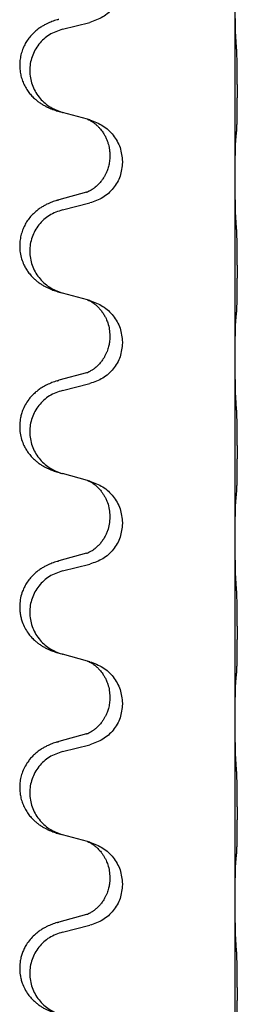
# Model space of a CAD drawing. Units: millimetres. Extents: x -378 to 723, y -256 to 352.
# Drawn here: x 539 to 542, y 100 to 117 of the extents above; entities that cross this region are included whole.
import ezdxf

# ---------------------------------------------------------------- set-up
doc = ezdxf.new("R2010")
doc.units = ezdxf.units.MM
doc.layers.add('1', color=7, linetype='Continuous')

# ---------------------------------------------------------------- blocks, each defined once
blk = doc.blocks.new('588884928_F_0800_mm_Artikelnummer_588884931__26', base_point=(535.5, 259.95))
at = {"color": 7, "linetype": 'Continuous'}
for p, q in [((542.3, 114.585), (542.3, 117.745)), ((539.254, 117.179), (539.74, 117.3)), ((539.699, 115.596), (539.254, 115.717)), ((539.74, 115.584), (539.699, 115.596)), ((540.09, 114.965), (540.09, 114.95)), ((540.312, 114.854), (540.312, 114.839)), ((542.3, 114.57), (542.3, 114.585)), ((542.3, 111.41), (542.3, 114.57)), ((539.68, 114.315), (539.194, 114.182)), ((539.254, 114.004), (539.74, 114.125)), ((539.699, 112.421), (539.254, 112.542)), ((539.74, 112.409), (539.699, 112.421)), ((540.09, 111.79), (540.09, 111.775)), ((540.312, 111.679), (540.312, 111.664)), ((542.3, 111.395), (542.3, 111.41)), ((542.3, 108.235), (542.3, 111.395)), ((539.68, 111.14), (539.194, 111.007)), ((539.254, 110.829), (539.74, 110.95)), ((539.699, 109.246), (539.254, 109.367)), ((539.74, 109.234), (539.699, 109.246)), ((540.09, 108.615), (540.09, 108.6)), ((540.312, 108.504), (540.312, 108.489)), ((542.3, 108.22), (542.3, 108.235)), ((542.3, 105.06), (542.3, 108.22)), ((539.68, 107.965), (539.194, 107.832)), ((539.254, 107.654), (539.74, 107.775)), ((539.699, 106.071), (539.254, 106.192)), ((539.74, 106.059), (539.699, 106.071)), ((540.09, 105.44), (540.09, 105.425)), ((540.312, 105.329), (540.312, 105.314)), ((542.3, 105.045), (542.3, 105.06)), ((542.3, 101.885), (542.3, 105.045)), ((539.68, 104.79), (539.194, 104.657)), ((539.254, 104.479), (539.74, 104.6)), ((539.699, 102.896), (539.254, 103.017)), ((539.74, 102.884), (539.699, 102.896)), ((540.09, 102.265), (540.09, 102.25)), ((540.312, 102.154), (540.312, 102.139)), ((542.3, 101.87), (542.3, 101.885)), ((542.3, 98.71), (542.3, 101.87)), ((539.68, 101.615), (539.194, 101.482)), ((539.254, 101.304), (539.74, 101.425))]:
    blk.add_line(p, q, dxfattribs=at)
for points, knots in [([(540.312, 118.014), (540.304, 117.932), (540.287, 117.767), (540.16, 117.55), (539.974, 117.381), (539.818, 117.327), (539.74, 117.3)], [0, 0, 0, 0, 0.2452936, 0.4905862, 0.7359184, 0.9812533, 0.9812533, 0.9812533, 0.9812533]), ([(542.314, 116.988), (542.311, 117.03), (542.307, 117.114), (542.305, 117.221), (542.303, 117.309), (542.302, 117.372), (542.301, 117.43), (542.3, 117.509), (542.3, 117.614), (542.3, 117.701), (542.3, 117.745)], [0, 0, 0, 0, 0.1262576, 0.2525195, 0.3210536, 0.3895864, 0.4425552, 0.4955242, 0.6262627, 0.7570013, 0.7570013, 0.7570013, 0.7570013]), ([(539.161, 117.348), (539.131, 117.337), (539.07, 117.317), (538.993, 117.283), (538.927, 117.249), (538.871, 117.215), (538.815, 117.175), (538.754, 117.124), (538.693, 117.061), (538.636, 116.987), (538.589, 116.907), (538.55, 116.821), (538.522, 116.728), (538.504, 116.628), (538.5, 116.527), (538.509, 116.429), (538.529, 116.335), (538.559, 116.247), (538.601, 116.162), (538.649, 116.086), (538.703, 116.019), (538.756, 115.966), (538.809, 115.921), (538.859, 115.884), (538.911, 115.852), (538.962, 115.824), (539.014, 115.799), (539.077, 115.773), (539.153, 115.746), (539.213, 115.729), (539.243, 115.72)], [0, 0, 0, 0, 0.096027, 0.192052, 0.254299, 0.316552, 0.388561, 0.460594, 0.555562, 0.650546, 0.741107, 0.831671, 0.932618, 1.033587, 1.134202, 1.234799, 1.328215, 1.421625, 1.515978, 1.610321, 1.691636, 1.772921, 1.8363, 1.899669, 1.958808, 2.017947, 2.074576, 2.131203, 2.224082, 2.316962, 2.316962, 2.316962, 2.316962]), ([(539.161, 117.348), (539.167, 117.349), (539.178, 117.353), (539.189, 117.356), (539.194, 117.357)], [0, 0, 0, 0, 0.01712211, 0.03424421, 0.03424421, 0.03424421, 0.03424421]), ([(539.254, 117.179), (539.175, 117.152), (539.017, 117.097), (538.861, 116.951), (538.768, 116.813), (538.717, 116.698), (538.686, 116.576), (538.676, 116.451), (538.687, 116.326), (538.719, 116.205), (538.771, 116.09), (538.862, 115.953), (539.014, 115.809), (539.167, 115.75), (539.243, 115.72)], [0, 0, 0, 0, 0.248898, 0.497791, 0.622697, 0.747676, 0.872611, 0.997478, 1.12239, 1.247373, 1.372424, 1.497405, 1.740933, 1.984464, 1.984464, 1.984464, 1.984464]), ([(542.325, 115.374), (542.326, 115.387), (542.328, 115.413), (542.329, 115.45), (542.331, 115.484), (542.332, 115.52), (542.333, 115.558), (542.334, 115.603), (542.335, 115.651), (542.335, 115.705), (542.336, 115.761), (542.337, 115.823), (542.337, 115.887), (542.337, 115.954), (542.338, 116.023), (542.338, 116.093), (542.338, 116.162), (542.337, 116.23), (542.337, 116.297), (542.336, 116.361), (542.336, 116.422), (542.335, 116.479), (542.334, 116.533), (542.333, 116.586), (542.332, 116.641), (542.331, 116.702), (542.329, 116.767), (542.326, 116.813), (542.325, 116.837)], [0, 0, 0, 0, 0.038853, 0.077709, 0.110153, 0.142595, 0.184238, 0.225881, 0.276792, 0.327702, 0.387232, 0.446762, 0.512955, 0.579148, 0.648877, 0.718606, 0.788125, 0.857644, 0.923219, 0.988793, 1.048028, 1.107262, 1.159001, 1.210739, 1.266824, 1.322909, 1.392873, 1.462834, 1.462834, 1.462834, 1.462834]), ([(539.243, 115.72), (539.245, 115.72), (539.249, 115.719), (539.252, 115.718), (539.254, 115.717)], [0, 0, 0, 0, 0.00603732, 0.01207464, 0.01207464, 0.01207464, 0.01207464]), ([(539.699, 115.596), (539.703, 115.594), (539.711, 115.591), (539.728, 115.583), (539.749, 115.572), (539.772, 115.559), (539.792, 115.545), (539.808, 115.534), (539.821, 115.524), (539.842, 115.508), (539.873, 115.48), (539.909, 115.443), (539.94, 115.405), (539.964, 115.373), (539.983, 115.343), (540.004, 115.308), (540.027, 115.261), (540.049, 115.207), (540.066, 115.154), (540.079, 115.097), (540.088, 115.034), (540.089, 114.988), (540.09, 114.965)], [0, 0, 0, 0, 0.0132133, 0.0264267, 0.0552582, 0.0841047, 0.1068313, 0.1295493, 0.1417842, 0.1540213, 0.2101071, 0.266222, 0.3112307, 0.3562182, 0.3866557, 0.4170992, 0.47917, 0.5412587, 0.5937548, 0.6462379, 0.7151298, 0.7839998, 0.7839998, 0.7839998, 0.7839998]), ([(539.74, 115.584), (539.818, 115.555), (539.975, 115.497), (540.159, 115.323), (540.287, 115.103), (540.304, 114.937), (540.312, 114.854)], [0, 0, 0, 0, 0.2476959, 0.4953848, 0.743561, 0.9917429, 0.9917429, 0.9917429, 0.9917429]), ([(542.314, 115.272), (542.314, 115.28), (542.316, 115.297), (542.319, 115.323), (542.322, 115.348), (542.324, 115.366), (542.325, 115.374)], [0, 0, 0, 0, 0.0251849, 0.0503698, 0.076599, 0.1028283, 0.1028283, 0.1028283, 0.1028283]), ([(542.3, 114.585), (542.3, 114.63), (542.3, 114.721), (542.301, 114.83), (542.302, 114.914), (542.302, 114.967), (542.303, 115.017), (542.305, 115.083), (542.306, 115.168), (542.311, 115.238), (542.314, 115.272)], [0, 0, 0, 0, 0.1361268, 0.2722536, 0.3288234, 0.3853922, 0.4326156, 0.4798416, 0.5837625, 0.6876694, 0.6876694, 0.6876694, 0.6876694]), ([(540.09, 114.95), (540.089, 114.919), (540.086, 114.856), (540.071, 114.782), (540.055, 114.728), (540.044, 114.695), (540.032, 114.665), (540.02, 114.641), (540.01, 114.619), (540, 114.601), (539.989, 114.582), (539.976, 114.562), (539.961, 114.539), (539.942, 114.513), (539.921, 114.487), (539.895, 114.458), (539.866, 114.429), (539.841, 114.408), (539.824, 114.394), (539.811, 114.384), (539.796, 114.373), (539.775, 114.359), (539.752, 114.346), (539.732, 114.335), (539.717, 114.328), (539.711, 114.325), (539.708, 114.324)], [0, 0, 0, 0, 0.0938929, 0.1877688, 0.2252303, 0.2626894, 0.2926552, 0.3226172, 0.3437048, 0.3647925, 0.3859729, 0.4071533, 0.4369912, 0.4668326, 0.5036922, 0.5405563, 0.5832112, 0.625856, 0.6380513, 0.6502449, 0.6729119, 0.6955875, 0.7243878, 0.7531721, 0.763286, 0.7733999, 0.7733999, 0.7733999, 0.7733999]), ([(540.312, 114.839), (540.304, 114.757), (540.287, 114.592), (540.16, 114.375), (539.974, 114.206), (539.818, 114.152), (539.74, 114.125)], [0, 0, 0, 0, 0.2452936, 0.4905862, 0.7359184, 0.9812533, 0.9812533, 0.9812533, 0.9812533]), ([(542.314, 113.813), (542.311, 113.855), (542.307, 113.939), (542.305, 114.038), (542.303, 114.111), (542.302, 114.167), (542.302, 114.233), (542.301, 114.327), (542.3, 114.439), (542.3, 114.526), (542.3, 114.57)], [0, 0, 0, 0, 0.1262599, 0.2525183, 0.2984002, 0.3442818, 0.4199023, 0.495523, 0.6262616, 0.7570001, 0.7570001, 0.7570001, 0.7570001]), ([(539.68, 114.315), (539.684, 114.317), (539.694, 114.319), (539.703, 114.322), (539.708, 114.324)], [0, 0, 0, 0, 0.01489689, 0.02979377, 0.02979377, 0.02979377, 0.02979377]), ([(539.161, 114.173), (539.131, 114.162), (539.07, 114.142), (538.993, 114.108), (538.927, 114.074), (538.871, 114.04), (538.815, 114), (538.754, 113.949), (538.693, 113.886), (538.636, 113.812), (538.589, 113.732), (538.55, 113.646), (538.522, 113.553), (538.504, 113.453), (538.5, 113.352), (538.509, 113.248), (538.534, 113.141), (538.57, 113.047), (538.611, 112.97), (538.654, 112.906), (538.703, 112.844), (538.756, 112.791), (538.809, 112.746), (538.859, 112.709), (538.911, 112.677), (538.962, 112.649), (539.014, 112.624), (539.077, 112.598), (539.153, 112.571), (539.213, 112.554), (539.243, 112.545)], [0, 0, 0, 0, 0.096027, 0.192052, 0.254299, 0.316552, 0.388561, 0.460594, 0.555562, 0.650546, 0.741106, 0.831672, 0.932623, 1.033586, 1.134177, 1.2348, 1.348501, 1.462147, 1.536233, 1.610289, 1.691587, 1.772887, 1.83627, 1.899636, 1.958774, 2.017913, 2.074543, 2.131169, 2.224048, 2.316929, 2.316929, 2.316929, 2.316929]), ([(539.161, 114.173), (539.167, 114.174), (539.178, 114.178), (539.189, 114.181), (539.194, 114.182)], [0, 0, 0, 0, 0.01712211, 0.03424421, 0.03424421, 0.03424421, 0.03424421]), ([(539.254, 114.004), (539.175, 113.977), (539.017, 113.922), (538.861, 113.776), (538.768, 113.638), (538.717, 113.523), (538.686, 113.401), (538.676, 113.276), (538.687, 113.151), (538.719, 113.03), (538.771, 112.915), (538.862, 112.778), (539.014, 112.634), (539.167, 112.575), (539.243, 112.545)], [0, 0, 0, 0, 0.248898, 0.497791, 0.622697, 0.747676, 0.872611, 0.997478, 1.12239, 1.247373, 1.372424, 1.497405, 1.740933, 1.984464, 1.984464, 1.984464, 1.984464]), ([(542.325, 112.199), (542.326, 112.212), (542.328, 112.238), (542.329, 112.275), (542.331, 112.309), (542.332, 112.345), (542.333, 112.383), (542.334, 112.428), (542.335, 112.476), (542.335, 112.53), (542.336, 112.586), (542.337, 112.648), (542.337, 112.712), (542.337, 112.779), (542.338, 112.848), (542.338, 112.918), (542.338, 112.987), (542.337, 113.055), (542.337, 113.122), (542.336, 113.186), (542.336, 113.247), (542.335, 113.304), (542.334, 113.358), (542.333, 113.411), (542.332, 113.466), (542.331, 113.527), (542.329, 113.592), (542.326, 113.638), (542.325, 113.662)], [0, 0, 0, 0, 0.038853, 0.077709, 0.110153, 0.142595, 0.184238, 0.225881, 0.276792, 0.327702, 0.387232, 0.446762, 0.512955, 0.579148, 0.648877, 0.718606, 0.788125, 0.857644, 0.923219, 0.988793, 1.048028, 1.107262, 1.159001, 1.210739, 1.266824, 1.322909, 1.392873, 1.462834, 1.462834, 1.462834, 1.462834]), ([(539.699, 112.421), (539.703, 112.419), (539.711, 112.416), (539.728, 112.408), (539.749, 112.397), (539.772, 112.384), (539.792, 112.37), (539.808, 112.359), (539.821, 112.349), (539.844, 112.331), (539.878, 112.3), (539.923, 112.253), (539.963, 112.2), (539.992, 112.153), (540.012, 112.117), (540.026, 112.088), (540.04, 112.054), (540.063, 111.992), (540.085, 111.905), (540.088, 111.828), (540.09, 111.79)], [0, 0, 0, 0, 0.0132133, 0.0264267, 0.0552582, 0.0841047, 0.1068313, 0.1295493, 0.1417842, 0.1540213, 0.2174823, 0.2810018, 0.3490463, 0.4170487, 0.4448431, 0.4726315, 0.5139459, 0.5552731, 0.6695211, 0.7838109, 0.7838109, 0.7838109, 0.7838109]), ([(539.74, 112.409), (539.818, 112.38), (539.975, 112.322), (540.159, 112.148), (540.287, 111.928), (540.304, 111.762), (540.312, 111.679)], [0, 0, 0, 0, 0.2476959, 0.4953848, 0.743561, 0.9917429, 0.9917429, 0.9917429, 0.9917429]), ([(542.314, 112.097), (542.314, 112.105), (542.316, 112.122), (542.319, 112.148), (542.322, 112.173), (542.324, 112.191), (542.325, 112.199)], [0, 0, 0, 0, 0.0251849, 0.0503698, 0.076599, 0.1028283, 0.1028283, 0.1028283, 0.1028283]), ([(542.3, 111.41), (542.3, 111.455), (542.3, 111.546), (542.301, 111.655), (542.302, 111.739), (542.302, 111.792), (542.303, 111.842), (542.305, 111.908), (542.306, 111.993), (542.311, 112.063), (542.314, 112.097)], [0, 0, 0, 0, 0.1361268, 0.2722536, 0.3288234, 0.3853922, 0.4326156, 0.4798416, 0.5837625, 0.6876694, 0.6876694, 0.6876694, 0.6876694]), ([(540.09, 111.775), (540.09, 111.758), (540.089, 111.724), (540.084, 111.678), (540.077, 111.637), (540.068, 111.598), (540.057, 111.558), (540.042, 111.514), (540.023, 111.47), (540.004, 111.434), (539.989, 111.407), (539.976, 111.387), (539.961, 111.364), (539.942, 111.338), (539.921, 111.312), (539.895, 111.283), (539.866, 111.254), (539.841, 111.233), (539.824, 111.219), (539.811, 111.209), (539.796, 111.198), (539.775, 111.184), (539.752, 111.171), (539.732, 111.16), (539.717, 111.153), (539.711, 111.15), (539.708, 111.149)], [0, 0, 0, 0, 0.0508893, 0.1017866, 0.139329, 0.1768739, 0.2209078, 0.2649481, 0.3149175, 0.3648756, 0.3860574, 0.4072365, 0.437074, 0.4669157, 0.5037754, 0.5406394, 0.5832943, 0.6259392, 0.6381345, 0.650328, 0.6729951, 0.6956706, 0.724471, 0.7532552, 0.7633692, 0.7734831, 0.7734831, 0.7734831, 0.7734831]), ([(540.312, 111.664), (540.304, 111.582), (540.287, 111.417), (540.16, 111.2), (539.974, 111.031), (539.818, 110.977), (539.74, 110.95)], [0, 0, 0, 0, 0.2452936, 0.4905862, 0.7359184, 0.9812533, 0.9812533, 0.9812533, 0.9812533]), ([(542.314, 110.638), (542.311, 110.68), (542.307, 110.764), (542.305, 110.871), (542.303, 110.959), (542.302, 111.022), (542.301, 111.08), (542.3, 111.159), (542.3, 111.264), (542.3, 111.351), (542.3, 111.395)], [0, 0, 0, 0, 0.1262576, 0.2525195, 0.3210536, 0.3895864, 0.4425552, 0.4955242, 0.6262628, 0.7570013, 0.7570013, 0.7570013, 0.7570013]), ([(539.68, 111.14), (539.684, 111.142), (539.694, 111.144), (539.703, 111.147), (539.708, 111.149)], [0, 0, 0, 0, 0.01489689, 0.02979377, 0.02979377, 0.02979377, 0.02979377]), ([(539.161, 110.998), (539.131, 110.987), (539.07, 110.967), (538.993, 110.933), (538.927, 110.899), (538.871, 110.865), (538.815, 110.825), (538.759, 110.778), (538.707, 110.726), (538.652, 110.659), (538.598, 110.576), (538.556, 110.485), (538.528, 110.401), (538.508, 110.311), (538.499, 110.202), (538.507, 110.08), (538.534, 109.966), (538.57, 109.872), (538.611, 109.795), (538.654, 109.731), (538.703, 109.669), (538.756, 109.616), (538.809, 109.571), (538.859, 109.534), (538.911, 109.502), (538.962, 109.474), (539.014, 109.449), (539.077, 109.423), (539.153, 109.396), (539.213, 109.379), (539.243, 109.37)], [0, 0, 0, 0, 0.096027, 0.192052, 0.254297, 0.316552, 0.388575, 0.460593, 0.535269, 0.60999, 0.720825, 0.831641, 0.908449, 0.985264, 1.109927, 1.234719, 1.348459, 1.462069, 1.536151, 1.61021, 1.691509, 1.772809, 1.836191, 1.899557, 1.958696, 2.017835, 2.074464, 2.131091, 2.22397, 2.316851, 2.316851, 2.316851, 2.316851]), ([(539.161, 110.998), (539.167, 110.999), (539.178, 111.003), (539.189, 111.006), (539.194, 111.007)], [0, 0, 0, 0, 0.01712211, 0.03424421, 0.03424421, 0.03424421, 0.03424421]), ([(539.254, 110.829), (539.175, 110.802), (539.017, 110.747), (538.861, 110.601), (538.768, 110.463), (538.717, 110.348), (538.686, 110.226), (538.676, 110.101), (538.687, 109.976), (538.719, 109.855), (538.771, 109.74), (538.862, 109.603), (539.014, 109.459), (539.167, 109.4), (539.243, 109.37)], [0, 0, 0, 0, 0.248898, 0.497791, 0.622697, 0.747676, 0.872611, 0.997478, 1.12239, 1.247373, 1.372424, 1.497405, 1.740933, 1.984464, 1.984464, 1.984464, 1.984464]), ([(542.325, 109.024), (542.326, 109.037), (542.328, 109.063), (542.329, 109.1), (542.331, 109.134), (542.332, 109.17), (542.333, 109.208), (542.334, 109.253), (542.335, 109.301), (542.335, 109.355), (542.336, 109.411), (542.337, 109.473), (542.337, 109.537), (542.337, 109.604), (542.338, 109.673), (542.338, 109.743), (542.338, 109.812), (542.337, 109.88), (542.337, 109.947), (542.336, 110.011), (542.336, 110.072), (542.335, 110.129), (542.334, 110.183), (542.333, 110.236), (542.332, 110.291), (542.331, 110.352), (542.329, 110.417), (542.326, 110.463), (542.325, 110.487)], [0, 0, 0, 0, 0.038853, 0.077709, 0.110153, 0.142595, 0.184238, 0.225881, 0.276792, 0.327702, 0.387232, 0.446762, 0.512955, 0.579148, 0.648877, 0.718606, 0.788125, 0.857644, 0.923219, 0.988793, 1.048028, 1.107262, 1.159001, 1.210739, 1.266824, 1.322909, 1.392873, 1.462834, 1.462834, 1.462834, 1.462834]), ([(539.699, 109.246), (539.703, 109.244), (539.711, 109.241), (539.728, 109.233), (539.749, 109.222), (539.772, 109.209), (539.792, 109.195), (539.808, 109.184), (539.821, 109.174), (539.835, 109.163), (539.855, 109.146), (539.881, 109.122), (539.909, 109.092), (539.94, 109.056), (539.97, 109.014), (540, 108.965), (540.027, 108.913), (540.057, 108.837), (540.084, 108.738), (540.088, 108.656), (540.09, 108.615)], [0, 0, 0, 0, 0.0132133, 0.0264267, 0.0552583, 0.0841047, 0.106831, 0.1295493, 0.1417847, 0.1540213, 0.1860795, 0.2181437, 0.262595, 0.3070553, 0.3620746, 0.417102, 0.4779262, 0.5387532, 0.6612652, 0.7837799, 0.7837799, 0.7837799, 0.7837799]), ([(539.74, 109.234), (539.818, 109.205), (539.975, 109.147), (540.159, 108.973), (540.287, 108.753), (540.304, 108.587), (540.312, 108.504)], [0, 0, 0, 0, 0.2476959, 0.4953848, 0.743561, 0.9917429, 0.9917429, 0.9917429, 0.9917429]), ([(542.3, 108.235), (542.3, 108.28), (542.3, 108.371), (542.301, 108.48), (542.302, 108.564), (542.302, 108.617), (542.303, 108.667), (542.305, 108.733), (542.306, 108.818), (542.311, 108.888), (542.314, 108.922)], [0, 0, 0, 0, 0.1361268, 0.2722536, 0.3288234, 0.3853922, 0.4326156, 0.4798416, 0.5837625, 0.6876694, 0.6876694, 0.6876694, 0.6876694]), ([(542.314, 108.922), (542.314, 108.93), (542.316, 108.947), (542.319, 108.973), (542.322, 108.998), (542.324, 109.016), (542.325, 109.024)], [0, 0, 0, 0, 0.0251849, 0.0503698, 0.076599, 0.1028283, 0.1028283, 0.1028283, 0.1028283]), ([(540.09, 108.6), (540.088, 108.56), (540.084, 108.478), (540.057, 108.38), (540.027, 108.304), (539.999, 108.248), (539.965, 108.193), (539.925, 108.14), (539.881, 108.093), (539.846, 108.062), (539.824, 108.044), (539.811, 108.034), (539.796, 108.023), (539.775, 108.009), (539.752, 107.996), (539.732, 107.985), (539.717, 107.978), (539.711, 107.975), (539.708, 107.974)], [0, 0, 0, 0, 0.1218157, 0.2436287, 0.3041151, 0.3646065, 0.4321033, 0.4996143, 0.562633, 0.6255985, 0.637794, 0.6499873, 0.6726543, 0.6953299, 0.7241303, 0.7529145, 0.7630284, 0.7731424, 0.7731424, 0.7731424, 0.7731424]), ([(540.312, 108.489), (540.304, 108.407), (540.287, 108.242), (540.16, 108.025), (539.974, 107.856), (539.818, 107.802), (539.74, 107.775)], [0, 0, 0, 0, 0.2452936, 0.4905862, 0.7359184, 0.9812533, 0.9812533, 0.9812533, 0.9812533]), ([(542.314, 107.463), (542.311, 107.505), (542.307, 107.589), (542.305, 107.696), (542.303, 107.784), (542.302, 107.847), (542.301, 107.905), (542.3, 107.984), (542.3, 108.089), (542.3, 108.176), (542.3, 108.22)], [0, 0, 0, 0, 0.1262576, 0.2525195, 0.3210536, 0.3895864, 0.4425552, 0.4955242, 0.6262628, 0.7570013, 0.7570013, 0.7570013, 0.7570013]), ([(539.68, 107.965), (539.684, 107.967), (539.694, 107.969), (539.703, 107.972), (539.708, 107.974)], [0, 0, 0, 0, 0.01489689, 0.02979377, 0.02979377, 0.02979377, 0.02979377]), ([(539.161, 107.823), (539.131, 107.812), (539.07, 107.792), (538.993, 107.758), (538.927, 107.724), (538.871, 107.69), (538.815, 107.65), (538.754, 107.599), (538.693, 107.536), (538.636, 107.462), (538.589, 107.382), (538.547, 107.289), (538.515, 107.18), (538.501, 107.072), (538.502, 106.979), (538.51, 106.903), (538.524, 106.83), (538.55, 106.746), (538.59, 106.654), (538.645, 106.566), (538.703, 106.494), (538.756, 106.441), (538.809, 106.396), (538.859, 106.359), (538.911, 106.327), (538.962, 106.299), (539.014, 106.274), (539.077, 106.248), (539.153, 106.221), (539.213, 106.204), (539.243, 106.195)], [0, 0, 0, 0, 0.096027, 0.192052, 0.254299, 0.316552, 0.38856, 0.460594, 0.555567, 0.650545, 0.741082, 0.831673, 0.956368, 1.081031, 1.157924, 1.234748, 1.308669, 1.382641, 1.496427, 1.610238, 1.691569, 1.772838, 1.836215, 1.899587, 1.958726, 2.017864, 2.074493, 2.13112, 2.223999, 2.31688, 2.31688, 2.31688, 2.31688]), ([(539.161, 107.823), (539.167, 107.824), (539.178, 107.828), (539.189, 107.831), (539.194, 107.832)], [0, 0, 0, 0, 0.01712211, 0.03424421, 0.03424421, 0.03424421, 0.03424421]), ([(539.254, 107.654), (539.175, 107.627), (539.017, 107.572), (538.861, 107.426), (538.768, 107.288), (538.717, 107.173), (538.686, 107.051), (538.676, 106.926), (538.687, 106.801), (538.719, 106.68), (538.771, 106.565), (538.862, 106.428), (539.014, 106.284), (539.167, 106.225), (539.243, 106.195)], [0, 0, 0, 0, 0.248898, 0.497791, 0.622697, 0.747676, 0.872611, 0.997478, 1.12239, 1.247373, 1.372424, 1.497405, 1.740933, 1.984464, 1.984464, 1.984464, 1.984464]), ([(542.325, 105.849), (542.326, 105.862), (542.328, 105.888), (542.329, 105.925), (542.331, 105.959), (542.332, 105.995), (542.333, 106.033), (542.334, 106.078), (542.335, 106.126), (542.335, 106.18), (542.336, 106.236), (542.337, 106.298), (542.337, 106.362), (542.337, 106.429), (542.338, 106.498), (542.338, 106.568), (542.338, 106.637), (542.337, 106.705), (542.337, 106.772), (542.336, 106.836), (542.336, 106.897), (542.335, 106.954), (542.334, 107.008), (542.333, 107.061), (542.332, 107.116), (542.331, 107.177), (542.329, 107.242), (542.326, 107.288), (542.325, 107.312)], [0, 0, 0, 0, 0.038853, 0.077709, 0.110153, 0.142595, 0.184238, 0.225881, 0.276792, 0.327702, 0.387232, 0.446762, 0.512955, 0.579148, 0.648877, 0.718606, 0.788125, 0.857644, 0.923219, 0.988793, 1.048028, 1.107262, 1.159001, 1.210739, 1.266824, 1.322909, 1.392873, 1.462834, 1.462834, 1.462834, 1.462834]), ([(539.699, 106.071), (539.703, 106.069), (539.711, 106.066), (539.728, 106.058), (539.749, 106.047), (539.772, 106.034), (539.792, 106.02), (539.808, 106.009), (539.821, 105.999), (539.842, 105.983), (539.873, 105.955), (539.909, 105.918), (539.94, 105.88), (539.964, 105.848), (539.983, 105.818), (539.998, 105.792), (540.012, 105.767), (540.026, 105.738), (540.04, 105.704), (540.063, 105.642), (540.085, 105.555), (540.088, 105.478), (540.09, 105.44)], [0, 0, 0, 0, 0.0132133, 0.0264267, 0.0552582, 0.0841047, 0.1068313, 0.1295493, 0.1417842, 0.1540213, 0.2101073, 0.266222, 0.3112294, 0.3562183, 0.3866592, 0.4170991, 0.4448903, 0.4726818, 0.5139975, 0.5553235, 0.6695716, 0.7838613, 0.7838613, 0.7838613, 0.7838613]), ([(539.74, 106.059), (539.818, 106.03), (539.975, 105.972), (540.159, 105.798), (540.287, 105.578), (540.304, 105.412), (540.312, 105.329)], [0, 0, 0, 0, 0.2476959, 0.4953848, 0.743561, 0.9917429, 0.9917429, 0.9917429, 0.9917429]), ([(542.314, 105.747), (542.314, 105.755), (542.316, 105.772), (542.319, 105.798), (542.322, 105.823), (542.324, 105.841), (542.325, 105.849)], [0, 0, 0, 0, 0.0251849, 0.0503698, 0.076599, 0.1028283, 0.1028283, 0.1028283, 0.1028283]), ([(542.3, 105.06), (542.3, 105.105), (542.3, 105.196), (542.301, 105.305), (542.302, 105.389), (542.302, 105.442), (542.303, 105.492), (542.305, 105.558), (542.306, 105.643), (542.311, 105.713), (542.314, 105.747)], [0, 0, 0, 0, 0.1361268, 0.2722536, 0.3288234, 0.3853922, 0.4326156, 0.4798416, 0.5837625, 0.6876694, 0.6876694, 0.6876694, 0.6876694]), ([(540.09, 105.425), (540.089, 105.394), (540.086, 105.331), (540.071, 105.257), (540.055, 105.203), (540.044, 105.17), (540.032, 105.14), (540.02, 105.116), (540.01, 105.094), (539.994, 105.066), (539.972, 105.029), (539.942, 104.987), (539.911, 104.951), (539.884, 104.922), (539.857, 104.897), (539.838, 104.881), (539.824, 104.869), (539.811, 104.859), (539.796, 104.848), (539.775, 104.834), (539.752, 104.821), (539.732, 104.81), (539.717, 104.803), (539.711, 104.8), (539.708, 104.799)], [0, 0, 0, 0, 0.0938929, 0.1877688, 0.2252301, 0.2626895, 0.2926559, 0.3226172, 0.3437031, 0.3647926, 0.4193307, 0.4738824, 0.5179925, 0.5620904, 0.5939653, 0.6258348, 0.6380298, 0.6502236, 0.6728909, 0.6955663, 0.7243665, 0.7531509, 0.7632648, 0.7733787, 0.7733787, 0.7733787, 0.7733787]), ([(540.312, 105.314), (540.304, 105.232), (540.287, 105.067), (540.16, 104.85), (539.974, 104.681), (539.818, 104.627), (539.74, 104.6)], [0, 0, 0, 0, 0.2452936, 0.4905862, 0.7359184, 0.9812533, 0.9812533, 0.9812533, 0.9812533]), ([(542.314, 104.288), (542.311, 104.33), (542.307, 104.414), (542.305, 104.518), (542.303, 104.6), (542.302, 104.66), (542.301, 104.721), (542.3, 104.806), (542.3, 104.914), (542.3, 105.001), (542.3, 105.045)], [0, 0, 0, 0, 0.1262599, 0.2525183, 0.3120942, 0.3716697, 0.4335963, 0.495523, 0.6262616, 0.7570001, 0.7570001, 0.7570001, 0.7570001]), ([(539.68, 104.79), (539.684, 104.792), (539.694, 104.794), (539.703, 104.797), (539.708, 104.799)], [0, 0, 0, 0, 0.01489689, 0.02979377, 0.02979377, 0.02979377, 0.02979377]), ([(539.161, 104.648), (539.131, 104.637), (539.07, 104.617), (538.993, 104.583), (538.927, 104.549), (538.871, 104.515), (538.815, 104.475), (538.759, 104.428), (538.707, 104.376), (538.652, 104.309), (538.598, 104.226), (538.552, 104.128), (538.521, 104.028), (538.504, 103.928), (538.5, 103.827), (538.509, 103.729), (538.529, 103.635), (538.559, 103.547), (538.601, 103.462), (538.649, 103.386), (538.703, 103.319), (538.756, 103.266), (538.809, 103.221), (538.859, 103.184), (538.911, 103.152), (538.962, 103.124), (539.014, 103.099), (539.077, 103.073), (539.153, 103.046), (539.213, 103.029), (539.243, 103.02)], [0, 0, 0, 0, 0.096027, 0.192052, 0.254297, 0.316552, 0.388574, 0.460593, 0.535273, 0.60999, 0.720794, 0.831643, 0.932614, 1.03356, 1.13417, 1.234772, 1.328189, 1.421598, 1.515951, 1.610294, 1.691609, 1.772894, 1.836273, 1.899642, 1.958781, 2.01792, 2.074549, 2.131176, 2.224055, 2.316935, 2.316935, 2.316935, 2.316935]), ([(539.161, 104.648), (539.167, 104.649), (539.178, 104.653), (539.189, 104.656), (539.194, 104.657)], [0, 0, 0, 0, 0.01712211, 0.03424421, 0.03424421, 0.03424421, 0.03424421]), ([(539.254, 104.479), (539.175, 104.452), (539.017, 104.397), (538.861, 104.251), (538.768, 104.113), (538.717, 103.998), (538.686, 103.876), (538.676, 103.751), (538.687, 103.626), (538.719, 103.505), (538.771, 103.39), (538.862, 103.253), (539.014, 103.109), (539.167, 103.05), (539.243, 103.02)], [0, 0, 0, 0, 0.248898, 0.497791, 0.622697, 0.747676, 0.872611, 0.997478, 1.12239, 1.247373, 1.372424, 1.497405, 1.740933, 1.984464, 1.984464, 1.984464, 1.984464]), ([(542.325, 102.674), (542.326, 102.687), (542.328, 102.713), (542.329, 102.75), (542.331, 102.784), (542.332, 102.82), (542.333, 102.858), (542.334, 102.903), (542.335, 102.951), (542.335, 103.005), (542.336, 103.061), (542.337, 103.123), (542.337, 103.187), (542.337, 103.254), (542.338, 103.323), (542.338, 103.393), (542.338, 103.462), (542.337, 103.53), (542.337, 103.597), (542.336, 103.661), (542.336, 103.722), (542.335, 103.779), (542.334, 103.833), (542.333, 103.886), (542.332, 103.941), (542.331, 104.002), (542.329, 104.067), (542.326, 104.113), (542.325, 104.137)], [0, 0, 0, 0, 0.038853, 0.077709, 0.110153, 0.142595, 0.184238, 0.225881, 0.276792, 0.327702, 0.387232, 0.446762, 0.512955, 0.579148, 0.648877, 0.718606, 0.788125, 0.857644, 0.923219, 0.988793, 1.048028, 1.107262, 1.159001, 1.210739, 1.266824, 1.322909, 1.392873, 1.462834, 1.462834, 1.462834, 1.462834]), ([(539.699, 102.896), (539.703, 102.894), (539.711, 102.891), (539.728, 102.883), (539.749, 102.872), (539.772, 102.859), (539.792, 102.845), (539.808, 102.834), (539.821, 102.824), (539.835, 102.813), (539.855, 102.796), (539.881, 102.772), (539.909, 102.742), (539.94, 102.706), (539.97, 102.664), (539.994, 102.625), (540.012, 102.592), (540.026, 102.563), (540.04, 102.529), (540.063, 102.467), (540.085, 102.38), (540.088, 102.303), (540.09, 102.265)], [0, 0, 0, 0, 0.0132133, 0.0264267, 0.0552583, 0.0841047, 0.106831, 0.1295493, 0.1417847, 0.1540213, 0.1860797, 0.2181437, 0.2625936, 0.3070554, 0.3620836, 0.4171013, 0.4448949, 0.4726841, 0.5139988, 0.5553257, 0.6695737, 0.7838635, 0.7838635, 0.7838635, 0.7838635]), ([(539.74, 102.884), (539.818, 102.855), (539.975, 102.797), (540.159, 102.623), (540.287, 102.403), (540.304, 102.237), (540.312, 102.154)], [0, 0, 0, 0, 0.2476959, 0.4953848, 0.743561, 0.9917429, 0.9917429, 0.9917429, 0.9917429]), ([(542.314, 102.572), (542.314, 102.58), (542.316, 102.597), (542.319, 102.623), (542.322, 102.648), (542.324, 102.666), (542.325, 102.674)], [0, 0, 0, 0, 0.0251849, 0.0503698, 0.076599, 0.1028283, 0.1028283, 0.1028283, 0.1028283]), ([(542.3, 101.885), (542.3, 101.93), (542.3, 102.021), (542.301, 102.13), (542.302, 102.214), (542.302, 102.267), (542.303, 102.317), (542.305, 102.383), (542.306, 102.468), (542.311, 102.538), (542.314, 102.572)], [0, 0, 0, 0, 0.1361268, 0.2722536, 0.3288234, 0.3853922, 0.4326156, 0.4798416, 0.5837625, 0.6876694, 0.6876694, 0.6876694, 0.6876694]), ([(540.09, 102.25), (540.09, 102.233), (540.089, 102.199), (540.084, 102.153), (540.077, 102.112), (540.068, 102.073), (540.057, 102.033), (540.042, 101.989), (540.023, 101.945), (539.997, 101.895), (539.965, 101.843), (539.925, 101.79), (539.881, 101.743), (539.846, 101.712), (539.824, 101.694), (539.811, 101.684), (539.796, 101.673), (539.775, 101.659), (539.752, 101.646), (539.732, 101.635), (539.717, 101.628), (539.711, 101.625), (539.708, 101.624)], [0, 0, 0, 0, 0.0508894, 0.1017866, 0.1393285, 0.176874, 0.22091, 0.264948, 0.3149062, 0.364876, 0.4323687, 0.4998836, 0.5629029, 0.6258678, 0.6380633, 0.6502566, 0.6729236, 0.6955992, 0.7243996, 0.7531838, 0.7632977, 0.7734116, 0.7734116, 0.7734116, 0.7734116]), ([(540.312, 102.139), (540.304, 102.057), (540.287, 101.892), (540.16, 101.675), (539.974, 101.506), (539.818, 101.452), (539.74, 101.425)], [0, 0, 0, 0, 0.2452936, 0.4905862, 0.7359184, 0.9812533, 0.9812533, 0.9812533, 0.9812533]), ([(542.314, 101.113), (542.311, 101.155), (542.307, 101.239), (542.305, 101.343), (542.303, 101.425), (542.302, 101.485), (542.301, 101.546), (542.3, 101.631), (542.3, 101.739), (542.3, 101.826), (542.3, 101.87)], [0, 0, 0, 0, 0.1262599, 0.2525183, 0.3120942, 0.3716697, 0.4335963, 0.495523, 0.6262616, 0.7570001, 0.7570001, 0.7570001, 0.7570001]), ([(539.161, 101.473), (539.131, 101.462), (539.07, 101.442), (538.993, 101.408), (538.927, 101.374), (538.871, 101.34), (538.815, 101.3), (538.75, 101.246), (538.683, 101.175), (538.625, 101.095), (538.583, 101.019), (538.552, 100.949), (538.528, 100.876), (538.508, 100.786), (538.499, 100.677), (538.506, 100.569), (538.524, 100.479), (538.55, 100.396), (538.591, 100.304), (538.645, 100.216), (538.703, 100.144), (538.756, 100.091), (538.809, 100.046), (538.859, 100.009), (538.911, 99.977), (538.962, 99.949), (539.014, 99.924), (539.077, 99.898), (539.153, 99.871), (539.213, 99.854), (539.243, 99.845)], [0, 0, 0, 0, 0.096027, 0.192052, 0.254301, 0.316552, 0.388552, 0.460594, 0.570531, 0.680463, 0.756081, 0.831649, 0.908424, 0.985271, 1.11001, 1.234722, 1.308679, 1.382617, 1.49639, 1.610213, 1.691545, 1.772813, 1.83619, 1.899561, 1.958701, 2.017839, 2.074468, 2.131095, 2.223974, 2.316855, 2.316855, 2.316855, 2.316855]), ([(539.161, 101.473), (539.167, 101.474), (539.178, 101.478), (539.189, 101.481), (539.194, 101.482)], [0, 0, 0, 0, 0.01712211, 0.03424421, 0.03424421, 0.03424421, 0.03424421]), ([(539.68, 101.615), (539.684, 101.617), (539.694, 101.619), (539.703, 101.622), (539.708, 101.624)], [0, 0, 0, 0, 0.01489689, 0.02979377, 0.02979377, 0.02979377, 0.02979377]), ([(539.254, 101.304), (539.175, 101.277), (539.017, 101.222), (538.861, 101.076), (538.768, 100.938), (538.717, 100.823), (538.686, 100.701), (538.676, 100.576), (538.687, 100.451), (538.719, 100.33), (538.771, 100.215), (538.862, 100.078), (539.014, 99.934), (539.167, 99.875), (539.243, 99.845)], [0, 0, 0, 0, 0.248898, 0.497791, 0.622697, 0.747676, 0.872611, 0.997478, 1.12239, 1.247373, 1.372424, 1.497405, 1.740933, 1.984464, 1.984464, 1.984464, 1.984464]), ([(542.325, 99.499), (542.326, 99.512), (542.328, 99.538), (542.329, 99.575), (542.331, 99.609), (542.332, 99.645), (542.333, 99.683), (542.334, 99.728), (542.335, 99.776), (542.335, 99.83), (542.336, 99.886), (542.337, 99.948), (542.337, 100.012), (542.337, 100.079), (542.338, 100.148), (542.338, 100.218), (542.338, 100.287), (542.337, 100.355), (542.337, 100.422), (542.336, 100.486), (542.336, 100.547), (542.335, 100.604), (542.334, 100.658), (542.333, 100.711), (542.332, 100.766), (542.331, 100.827), (542.329, 100.892), (542.326, 100.938), (542.325, 100.962)], [0, 0, 0, 0, 0.038853, 0.077709, 0.110153, 0.142595, 0.184238, 0.225881, 0.276792, 0.327702, 0.387232, 0.446762, 0.512955, 0.579148, 0.648877, 0.718606, 0.788125, 0.857644, 0.923219, 0.988793, 1.048028, 1.107262, 1.159001, 1.210739, 1.266824, 1.322909, 1.392873, 1.462834, 1.462834, 1.462834, 1.462834])]:
    blk.add_open_spline(points, degree=3, knots=knots, dxfattribs=at)
for points in [[(542.325, 116.837), (542.323, 116.862), (542.319, 116.912), (542.315, 116.963), (542.314, 116.988)], [(542.325, 113.662), (542.323, 113.687), (542.319, 113.737), (542.315, 113.788), (542.314, 113.813)], [(539.243, 112.545), (539.245, 112.545), (539.249, 112.544), (539.252, 112.543), (539.254, 112.542)], [(542.325, 110.487), (542.323, 110.512), (542.319, 110.562), (542.315, 110.613), (542.314, 110.638)], [(539.243, 109.37), (539.245, 109.37), (539.249, 109.369), (539.252, 109.368), (539.254, 109.367)], [(542.325, 107.312), (542.323, 107.337), (542.319, 107.387), (542.315, 107.438), (542.314, 107.463)], [(539.243, 106.195), (539.245, 106.195), (539.249, 106.194), (539.252, 106.193), (539.254, 106.192)], [(542.325, 104.137), (542.323, 104.162), (542.319, 104.212), (542.315, 104.263), (542.314, 104.288)], [(539.243, 103.02), (539.245, 103.02), (539.249, 103.019), (539.252, 103.018), (539.254, 103.017)], [(542.325, 100.962), (542.323, 100.987), (542.319, 101.037), (542.315, 101.088), (542.314, 101.113)]]:
    blk.add_open_spline(points, degree=3, dxfattribs=at)
blk = doc.blocks.new('588884928_F_0800_mm_Artikelnummer_588884931__27', base_point=(535.5, 259.95))
blk.add_blockref('588884928_F_0800_mm_Artikelnummer_588884931__26', (535.5, 259.95))
blk = doc.blocks.new('Bgr_HL50FF__30', base_point=(483.5, 117.75))
blk.add_blockref('588884928_F_0800_mm_Artikelnummer_588884931__27', (535.5, 259.95))
blk = doc.blocks.new('SA_Links1', base_point=(750, 285))
blk.add_blockref('Bgr_HL50FF__30', (483.5, 117.75))
blk = doc.blocks.new('1__54')
blk.add_blockref('SA_Links1', (750, 285))
blk = doc.blocks.new('HL50FF_0_3D__55')
at = {"layer": '1'}
blk.add_blockref('1__54', (0, 0), dxfattribs=at)

msp = doc.modelspace()

# ---------------------------------------------------------------- block references
msp.add_blockref('HL50FF_0_3D__55', (0, 0))

doc.saveas('drawing.dxf')
